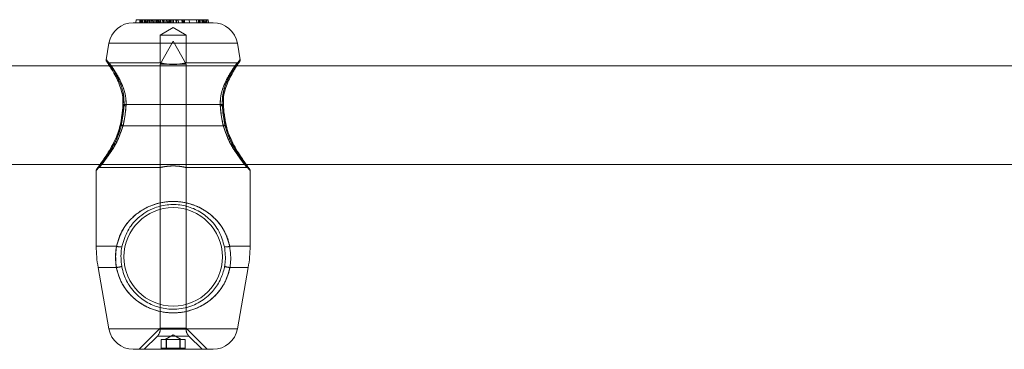
# Model space of a CAD drawing. Units: millimetres. Extents: x 0 to 42, y 0 to 29.8.
# Drawn here: x 13.2 to 13.8, y 9.6 to 9.8 of the extents above; entities that cross this region are included whole.
import ezdxf

# ---------------------------------------------------------------- set-up
doc = ezdxf.new("R2010")
doc.units = ezdxf.units.MM
doc.linetypes.add('HIDDEN', pattern=[0.1905, 0.127, -0.0635])

msp = doc.modelspace()

# ---------------------------------------------------------------- linework, layer by layer
at = {"color": 7, "linetype": 'Continuous', "lineweight": 18}
for p, q in [((13.28852, 9.79071), (13.26252, 9.79071)), ((13.26453, 9.79271), (13.26436, 9.79071)), ((13.26453, 9.79271), (13.26698, 9.79271)), ((13.26696, 9.79271), (13.26679, 9.79071)), ((13.26696, 9.79271), (13.26889, 9.79271)), ((13.26889, 9.79271), (13.26871, 9.79071)), ((13.26889, 9.79271), (13.27881, 9.79271)), ((13.27881, 9.79271), (13.27936, 9.79071)), ((13.27949, 9.79271), (13.27881, 9.79271)), ((13.27949, 9.79271), (13.27933, 9.79082)), ((13.27949, 9.79271), (13.28834, 9.79271)), ((13.28834, 9.79271), (13.28898, 9.79071)), ((13.28834, 9.79271), (13.29465, 9.79271)), ((13.31451, 9.79071), (13.28852, 9.79071)), ((13.29465, 9.79271), (13.29502, 9.79071)), ((13.29465, 9.79271), (13.29581, 9.79271)), ((13.29581, 9.79271), (13.29587, 9.79071)), ((13.30492, 9.79271), (13.29581, 9.79271)), ((13.30492, 9.79271), (13.30498, 9.79071)), ((13.30842, 9.79271), (13.30492, 9.79271)), ((13.30842, 9.79271), (13.30864, 9.79071)), ((13.30855, 9.79271), (13.30849, 9.79205)), ((13.30855, 9.79271), (13.31033, 9.79271)), ((13.31033, 9.79271), (13.3102, 9.79071)), ((13.31033, 9.79271), (13.31118, 9.79271)), ((13.31118, 9.79271), (13.31142, 9.79071)), ((13.24677, 9.77748), (13.24487, 9.76676)), ((13.33216, 9.76676), (13.33027, 9.77748)), ((13.24716, 9.76271), (12.36988, 9.76271)), ((14.20716, 9.76271), (13.32988, 9.76271)), ((13.32044, 9.7376), (13.25659, 9.7376)), ((13.32238, 9.72371), (13.25465, 9.72371)), ((12.37606, 9.69871), (13.24098, 9.69871)), ((13.33605, 9.69871), (14.20098, 9.69871)), ((13.23852, 9.695), (13.23852, 9.6457)), ((13.23895, 9.69595), (13.23894, 9.69593)), ((13.33852, 9.6457), (13.33852, 9.695)), ((13.28012, 9.67133), (13.28012, 9.66958)), ((13.29692, 9.66958), (13.29692, 9.67146)), ((13.23973, 9.63181), (13.24677, 9.59193)), ((13.33027, 9.59193), (13.3373, 9.63181)), ((13.28012, 9.60783), (13.28012, 9.60608)), ((13.29692, 9.60587), (13.29692, 9.60783)), ((13.28852, 9.57871), (13.26252, 9.57871)), ((13.31451, 9.57871), (13.28852, 9.57871))]:
    msp.add_line(p, q, dxfattribs=at)
at = {"color": 7, "linetype": 'HIDDEN', "lineweight": 18}
for p, q in [((13.26698, 9.79271), (13.26679, 9.79071)), ((13.26735, 9.79271), (13.26753, 9.79071)), ((13.26737, 9.79242), (13.26752, 9.79071)), ((13.26802, 9.79271), (13.26784, 9.79071)), ((13.26881, 9.79271), (13.26868, 9.79071)), ((13.27011, 9.79271), (13.26999, 9.79071)), ((13.27032, 9.79271), (13.27017, 9.79071)), ((13.27079, 9.79071), (13.27061, 9.79271)), ((13.27143, 9.79271), (13.27151, 9.79071)), ((13.27149, 9.79271), (13.27146, 9.79071)), ((13.27195, 9.79271), (13.27181, 9.79071)), ((13.27243, 9.79271), (13.27213, 9.79071)), ((13.27324, 9.79271), (13.27318, 9.79071)), ((13.27348, 9.79271), (13.27363, 9.79071)), ((13.27452, 9.79271), (13.27457, 9.79071)), ((13.27492, 9.79271), (13.27477, 9.79071)), ((13.27577, 9.79071), (13.2756, 9.79271)), ((13.27673, 9.79271), (13.27656, 9.79071)), ((13.27664, 9.79271), (13.27682, 9.79071)), ((13.27759, 9.79271), (13.2777, 9.79071)), ((13.27783, 9.79071), (13.27768, 9.79247)), ((13.27857, 9.79071), (13.27839, 9.79271)), ((13.27933, 9.79082), (13.27932, 9.79071)), ((13.28035, 9.79271), (13.28007, 9.79071)), ((13.28852, 9.78775), (13.28012, 9.78271)), ((13.28055, 9.79271), (13.28036, 9.79182)), ((13.2815, 9.79271), (13.28139, 9.79071)), ((13.2823, 9.79271), (13.28215, 9.79071)), ((13.28258, 9.79071), (13.28276, 9.79271)), ((13.28387, 9.79271), (13.28373, 9.79071)), ((13.28446, 9.79271), (13.28467, 9.79071)), ((13.28489, 9.79071), (13.28471, 9.79271)), ((13.28578, 9.79271), (13.28558, 9.79071)), ((13.28572, 9.79071), (13.28589, 9.79271)), ((13.28616, 9.79271), (13.28633, 9.79071)), ((13.28686, 9.79271), (13.28686, 9.79071)), ((13.28755, 9.79271), (13.28772, 9.79071)), ((13.29692, 9.78271), (13.28852, 9.78775)), ((13.2887, 9.79271), (13.28853, 9.79071)), ((13.29028, 9.79271), (13.29038, 9.79071)), ((13.29084, 9.79271), (13.29073, 9.79071)), ((13.29185, 9.79271), (13.29202, 9.79071)), ((13.29424, 9.79271), (13.29441, 9.79071)), ((13.2945, 9.79271), (13.29456, 9.79071)), ((13.2948, 9.79071), (13.29462, 9.79271)), ((13.29554, 9.79271), (13.29537, 9.79071)), ((13.29557, 9.79071), (13.29575, 9.79271)), ((13.29896, 9.79271), (13.2991, 9.79071)), ((13.30371, 9.79271), (13.30389, 9.79071)), ((13.30565, 9.79271), (13.30565, 9.79071)), ((13.30569, 9.79271), (13.30575, 9.79071)), ((13.30648, 9.79271), (13.30649, 9.79071)), ((13.30738, 9.79271), (13.30755, 9.79071)), ((13.30744, 9.79271), (13.30762, 9.79071)), ((13.30806, 9.79271), (13.30821, 9.79071)), ((13.30849, 9.79205), (13.30837, 9.79071)), ((13.30926, 9.79271), (13.30911, 9.79071)), ((13.30942, 9.79271), (13.30959, 9.79071)), ((13.31012, 9.79271), (13.31033, 9.79071)), ((13.28852, 9.78271), (13.28012, 9.78271)), ((13.28012, 9.78271), (13.28012, 9.76471)), ((13.29692, 9.78271), (13.28852, 9.78271)), ((13.29692, 9.76468), (13.29692, 9.78271)), ((13.24677, 9.77748), (13.33027, 9.77748)), ((13.28848, 9.77871), (13.28012, 9.76391)), ((13.28848, 9.77871), (13.28856, 9.77871)), ((13.29692, 9.76391), (13.28856, 9.77871)), ((13.28012, 9.76471), (13.24713, 9.76471)), ((13.32988, 9.76271), (13.24716, 9.76271)), ((13.28012, 9.76391), (13.29692, 9.76391)), ((13.28012, 9.76391), (13.28012, 9.67133)), ((13.3299, 9.76471), (13.29681, 9.76471)), ((13.29692, 9.67146), (13.29692, 9.76391)), ((13.25589, 9.73736), (13.25589, 9.73734)), ((13.25589, 9.73736), (13.25589, 9.73734)), ((13.25659, 9.7376), (13.32044, 9.7376)), ((13.32115, 9.73736), (13.32115, 9.73735)), ((13.32115, 9.73735), (13.32115, 9.73735)), ((13.32117, 9.73736), (13.32121, 9.73875)), ((13.25406, 9.72414), (13.25405, 9.72413)), ((13.25465, 9.72371), (13.32238, 9.72371)), ((13.32342, 9.72269), (13.32302, 9.72415)), ((13.24098, 9.69871), (13.33605, 9.69871)), ((13.24074, 9.69671), (13.28022, 9.69671)), ((13.28012, 9.69673), (13.28012, 9.67168)), ((13.29687, 9.69671), (13.3363, 9.69671)), ((13.29692, 9.67166), (13.29692, 9.69672)), ((13.28012, 9.66958), (13.28012, 9.60783)), ((13.29692, 9.60783), (13.29692, 9.66958)), ((13.23852, 9.6457), (13.25173, 9.6457)), ((13.3253, 9.6457), (13.33852, 9.6457)), ((13.23973, 9.63181), (13.25163, 9.63181)), ((13.32541, 9.63181), (13.3373, 9.63181)), ((13.28012, 9.60608), (13.28012, 9.59176)), ((13.28012, 9.60573), (13.28012, 9.59231)), ((13.29692, 9.59176), (13.29692, 9.60587)), ((13.29692, 9.59231), (13.29692, 9.60575)), ((13.24677, 9.59193), (13.33027, 9.59193)), ((13.28012, 9.59231), (13.26652, 9.57871)), ((13.28852, 9.59231), (13.28012, 9.59231)), ((13.29677, 9.59176), (13.28026, 9.59176)), ((13.29692, 9.59231), (13.28852, 9.59231)), ((13.31052, 9.57871), (13.29692, 9.59231)), ((13.27824, 9.58723), (13.26972, 9.57871)), ((13.29861, 9.58723), (13.27842, 9.58723)), ((13.28063, 9.58503), (13.28063, 9.57934)), ((13.28852, 9.58807), (13.28325, 9.58503)), ((13.28405, 9.58503), (13.28823, 9.58503)), ((13.28405, 9.58503), (13.28405, 9.57934)), ((13.28416, 9.57934), (13.28416, 9.58503)), ((13.29378, 9.58503), (13.28852, 9.58807)), ((13.28881, 9.58503), (13.28858, 9.58503)), ((13.29288, 9.58503), (13.29288, 9.57934)), ((13.29299, 9.57934), (13.29299, 9.58503)), ((13.29641, 9.57934), (13.29641, 9.58503)), ((13.30732, 9.57871), (13.29879, 9.58723)), ((13.2842, 9.57934), (13.28062, 9.57934)), ((13.28062, 9.57934), (13.28062, 9.57871)), ((13.29208, 9.57934), (13.2842, 9.57934)), ((13.29641, 9.57934), (13.29208, 9.57934)), ((13.29642, 9.57934), (13.29641, 9.57934)), ((13.29642, 9.57871), (13.29642, 9.57934))]:
    msp.add_line(p, q, dxfattribs=at)
at = {"color": 8, "linetype": 'Continuous', "lineweight": 18}
for p, q in [((13.28852, 9.77748), (13.24677, 9.77748)), ((13.33027, 9.77748), (13.28852, 9.77748)), ((13.25173, 9.6457), (13.23852, 9.6457)), ((13.33852, 9.6457), (13.3253, 9.6457)), ((13.25163, 9.63181), (13.23973, 9.63181)), ((13.3373, 9.63181), (13.32541, 9.63181)), ((13.28852, 9.59193), (13.24677, 9.59193)), ((13.33027, 9.59193), (13.28852, 9.59193))]:
    msp.add_line(p, q, dxfattribs=at)
at = {"color": 7, "linetype": 'HIDDEN', "lineweight": 18, "flags": 128}
for points in [[(13.25601, 9.7241), (13.25543, 9.7242), (13.25491, 9.72426), (13.25448, 9.72427), (13.25419, 9.72423), (13.25406, 9.72414), (13.25409, 9.72402), (13.2543, 9.72387), (13.25465, 9.72371)], [(13.32297, 9.72415), (13.32298, 9.72414), (13.32298, 9.72413)]]:
    msp.add_lwpolyline(points, dxfattribs=at)
at = {"color": 7, "linetype": 'Continuous', "lineweight": 18}
msp.add_circle((13.28852, 9.63871), 0.032, dxfattribs=at)
for centre, radius, start, end in [((13.26252, 9.77471), 0.016, 90, 170), ((13.31451, 9.77471), 0.016, 10, 90), ((13.31852, 9.6457), 0.08, 180, 190), ((13.25396, 9.64999), 0.00483, 242.57775, 284.49824), ((13.32308, 9.64999), 0.00483, 255.50176, 297.42225), ((13.25852, 9.6457), 0.08, 350, 0), ((13.24985, 9.64921), 0.01749, 275.83335, 287.41518), ((13.32718, 9.64921), 0.01749, 252.58568, 264.16422), ((13.26252, 9.59471), 0.016, 190, 270), ((13.31451, 9.59471), 0.016, 270, 350)]:
    msp.add_arc(centre, radius, start, end, dxfattribs=at)
at = {"color": 8, "linetype": 'Continuous', "lineweight": 18}
for centre, radius, start, end in [((13.25647, 9.73681), 0.000796, 80.71745, 136.75905), ((13.32057, 9.73684), 0.000773, 41.95404, 99.88417), ((13.25475, 9.72448), 0.000777, 206.59319, 262.98683), ((13.32231, 9.72443), 0.000731, 275.70948, 336.34118)]:
    msp.add_arc(centre, radius, start, end, dxfattribs=at)
at = {"color": 7, "linetype": 'HIDDEN', "lineweight": 18}
for centre, radius, start, end in [((13.25646, 9.73682), 0.000791, 80.58443, 137.04771), ((13.25749, 9.73977), 0.00291, 236.52169, 277.66511), ((13.25749, 9.73977), 0.00291, 236.51315, 277.70971), ((13.31954, 9.73976), 0.00289, 262.20514, 303.63407), ((13.31955, 9.73974), 0.00288, 262.11883, 303.83141), ((13.32057, 9.73681), 0.000802, 43.56363, 99.13297), ((13.25497, 9.72169), 0.00262, 66.73079, 110.47468), ((13.32206, 9.72172), 0.00259, 69.14816, 113.49073), ((13.32208, 9.72131), 0.00298, 72.53219, 110.71711), ((13.3223, 9.72446), 0.000757, 276.46733, 334.65118), ((13.25396, 9.64999), 0.00483, 242.57775, 284.49824), ((13.32308, 9.64999), 0.00483, 255.50176, 297.42225), ((13.24985, 9.64921), 0.01749, 275.83335, 287.41518), ((13.32718, 9.64921), 0.01749, 252.58568, 264.16422), ((13.27372, 9.59176), 0.0064, 315, 0), ((13.30332, 9.59176), 0.0064, 180, 225)]:
    msp.add_arc(centre, radius, start, end, dxfattribs=at)
for points, knots in [([(13.26733, 9.79271), (13.26732, 9.79265), (13.2673, 9.79239), (13.26724, 9.79172), (13.26719, 9.79111), (13.26715, 9.79071)], [0, 0, 0, 0, 0.078917, 0.394705, 1, 1, 1, 1]), ([(13.26748, 9.79271), (13.26748, 9.79265), (13.2675, 9.79239), (13.26754, 9.79172), (13.26757, 9.79111), (13.2676, 9.79071)], [0, 0, 0, 0, 0.078917, 0.394709, 1, 1, 1, 1]), ([(13.26803, 9.79271), (13.26802, 9.79268), (13.26801, 9.79253), (13.26798, 9.79194), (13.26794, 9.7913), (13.2679, 9.79077), (13.2679, 9.79071)], [0, 0, 0, 0, 0.042678, 0.213333, 0.896166, 1, 1, 1, 1]), ([(13.26809, 9.79271), (13.26809, 9.79268), (13.2681, 9.79253), (13.26813, 9.79194), (13.26816, 9.7913), (13.26819, 9.79077), (13.26819, 9.79071)], [0, 0, 0, 0, 0.042681, 0.213393, 0.896226, 1, 1, 1, 1]), ([(13.26991, 9.79271), (13.26991, 9.79227), (13.26991, 9.79161), (13.26991, 9.79094), (13.26991, 9.79071)], [0, 0, 0, 0, 0.647911, 1, 1, 1, 1]), ([(13.27045, 9.79271), (13.27047, 9.79227), (13.27051, 9.79161), (13.27056, 9.79094), (13.27057, 9.79071)], [0, 0, 0, 0, 0.647909, 1, 1, 1, 1]), ([(13.27767, 9.79253), (13.27767, 9.79253), (13.27767, 9.79252), (13.27767, 9.79248), (13.27767, 9.79233), (13.27766, 9.79173), (13.27765, 9.79116), (13.27764, 9.79071)], [0, 0, 0, 0, 0.0029494, 0.0147963, 0.0623336, 0.2522029, 1, 1, 1, 1]), ([(13.27767, 9.79253), (13.27767, 9.79253), (13.27767, 9.79252), (13.27768, 9.79248), (13.27769, 9.79233), (13.27773, 9.79173), (13.27778, 9.79116), (13.27781, 9.79071)], [0, 0, 0, 0, 0.002956, 0.014852, 0.062321, 0.252249, 1, 1, 1, 1]), ([(13.28036, 9.79182), (13.28036, 9.79182), (13.28036, 9.79182), (13.28036, 9.79181), (13.28036, 9.79179), (13.28036, 9.79168), (13.28036, 9.79132), (13.28035, 9.79097), (13.28035, 9.79071)], [0, 0, 0, 0, 0.00075, 0.004092, 0.017474, 0.070533, 0.283154, 1, 1, 1, 1]), ([(13.25659, 9.7376), (13.25647, 9.74079), (13.25635, 9.74406), (13.25479, 9.74986), (13.2523, 9.75578), (13.24828, 9.76234), (13.2453, 9.76655), (13.24522, 9.76666), (13.24518, 9.7667)], [0, 0, 0, 0, 0.185863, 0.190532, 0.381297, 0.61451, 0.836424, 1, 1, 1, 1]), ([(13.24711, 9.76473), (13.24698, 9.76472), (13.24669, 9.76469), (13.24626, 9.76479), (13.24589, 9.76496), (13.24562, 9.76515), (13.24545, 9.76532), (13.24536, 9.76543), (13.24532, 9.76548), (13.2453, 9.76551), (13.24528, 9.76553), (13.24527, 9.76554), (13.24527, 9.76555), (13.24527, 9.76555), (13.24527, 9.76555)], [0, 0, 0, 0, 0.144805, 0.32066, 0.468751, 0.589298, 0.680304, 0.728271, 0.753332, 0.773176, 0.80072, 0.853069, 0.994624, 1, 1, 1, 1]), ([(13.25788, 9.73689), (13.25788, 9.73867), (13.25786, 9.74343), (13.25536, 9.75103), (13.25155, 9.75797), (13.24826, 9.76283), (13.24659, 9.76512), (13.24717, 9.76435), (13.25004, 9.76029), (13.2539, 9.75399), (13.25707, 9.74645), (13.25803, 9.74048), (13.2579, 9.73739), (13.25788, 9.73689)], [0, 0, 0, 0, 0.056078, 0.1503734, 0.269957, 0.3723064, 0.4704768, 0.5800432, 0.6894485, 0.8060982, 0.9026196, 0.9841043, 1, 1, 1, 1]), ([(13.28012, 9.76471), (13.28021, 9.76468), (13.28039, 9.76464), (13.28179, 9.76432), (13.28387, 9.76395), (13.28651, 9.76367), (13.28937, 9.76362), (13.29208, 9.76381), (13.29442, 9.76416), (13.29609, 9.7645), (13.29693, 9.76471), (13.29683, 9.76469), (13.29681, 9.76468)], [0, 0, 0, 0, 0.105184, 0.210297, 0.317314, 0.425847, 0.532231, 0.63613, 0.741078, 0.848939, 0.957122, 1, 1, 1, 1]), ([(13.31915, 9.73689), (13.31916, 9.73867), (13.31918, 9.74343), (13.32167, 9.75103), (13.32549, 9.75797), (13.32877, 9.76283), (13.33045, 9.76512), (13.32987, 9.76435), (13.327, 9.76029), (13.32314, 9.75399), (13.31997, 9.74645), (13.319, 9.74048), (13.31913, 9.73739), (13.31915, 9.73689)], [0, 0, 0, 0, 0.056078, 0.150373, 0.269957, 0.372306, 0.470477, 0.580043, 0.689449, 0.806098, 0.90262, 0.984104, 1, 1, 1, 1]), ([(13.33186, 9.7667), (13.33193, 9.76681), (13.33226, 9.76726), (13.33057, 9.76494), (13.32725, 9.76002), (13.32316, 9.75261), (13.3205, 9.74455), (13.32046, 9.73948), (13.32044, 9.7376)], [0, 0, 0, 0, 0.060683, 0.260821, 0.467059, 0.704734, 0.890249, 1, 1, 1, 1]), ([(13.33176, 9.76554), (13.33177, 9.76554), (13.33177, 9.76555), (13.33175, 9.76553), (13.33173, 9.7655), (13.3317, 9.76545), (13.33159, 9.76532), (13.33136, 9.7651), (13.33095, 9.76485), (13.33044, 9.76469), (13.33008, 9.76472), (13.32991, 9.76474)], [0, 0, 0, 0, 0.140026, 0.198901, 0.238703, 0.262352, 0.297619, 0.430174, 0.606189, 0.813956, 1, 1, 1, 1]), ([(13.25465, 9.72371), (13.25538, 9.72756), (13.25625, 9.7322), (13.25655, 9.73682), (13.25659, 9.7376)], [0, 0, 0, 0, 0.8324252, 1, 1, 1, 1]), ([(13.25584, 9.73735), (13.25575, 9.73577), (13.25561, 9.73314), (13.25516, 9.7305), (13.25498, 9.72945)], [0, 0, 0, 0, 0.599126, 1, 1, 1, 1]), ([(13.25601, 9.7241), (13.25616, 9.72479), (13.25709, 9.72895), (13.25752, 9.73328), (13.25788, 9.73689)], [0, 0, 0, 0, 0.167796, 1, 1, 1, 1]), ([(13.25788, 9.73689), (13.25783, 9.73617), (13.25755, 9.73191), (13.25671, 9.72765), (13.25601, 9.7241)], [0, 0, 0, 0, 0.167473, 1, 1, 1, 1]), ([(13.31915, 9.73689), (13.3192, 9.73617), (13.31949, 9.73191), (13.32033, 9.72765), (13.32103, 9.7241)], [0, 0, 0, 0, 0.167473, 1, 1, 1, 1]), ([(13.32103, 9.7241), (13.32087, 9.72479), (13.31995, 9.72895), (13.31951, 9.73328), (13.31915, 9.73689)], [0, 0, 0, 0, 0.167796, 1, 1, 1, 1]), ([(13.32044, 9.7376), (13.32081, 9.73369), (13.32126, 9.72899), (13.32222, 9.72446), (13.32238, 9.72371)], [0, 0, 0, 0, 0.83227, 1, 1, 1, 1]), ([(13.32303, 9.72416), (13.3227, 9.72564), (13.32213, 9.72818), (13.32183, 9.73082), (13.32171, 9.73193)], [0, 0, 0, 0, 0.581175, 1, 1, 1, 1]), ([(13.23875, 9.695), (13.23877, 9.69502), (13.23881, 9.69508), (13.24135, 9.69835), (13.24555, 9.70428), (13.25103, 9.71263), (13.2535, 9.72018), (13.25465, 9.72371)], [0, 0, 0, 0, 0.1404283, 0.3300702, 0.5379882, 0.7842355, 1, 1, 1, 1]), ([(13.25601, 9.7241), (13.2549, 9.72077), (13.25255, 9.71367), (13.24732, 9.70581), (13.2432, 9.70011), (13.24071, 9.69695), (13.24024, 9.69636), (13.24179, 9.69831), (13.2443, 9.70159), (13.24764, 9.70632), (13.25238, 9.71338), (13.25479, 9.72052), (13.25601, 9.7241)], [0, 0, 0, 0, 0.109691, 0.23394, 0.337622, 0.431087, 0.527967, 0.624777, 0.693049, 0.764138, 0.881756, 1, 1, 1, 1]), ([(13.32103, 9.7241), (13.32213, 9.72077), (13.32449, 9.71367), (13.32972, 9.70581), (13.33383, 9.70011), (13.33632, 9.69695), (13.33679, 9.69636), (13.33524, 9.69831), (13.33274, 9.70159), (13.32939, 9.70632), (13.32466, 9.71338), (13.32224, 9.72052), (13.32103, 9.7241)], [0, 0, 0, 0, 0.1096911, 0.2339399, 0.3376223, 0.4310869, 0.5279671, 0.6247775, 0.6930489, 0.7641389, 0.8817559, 1, 1, 1, 1]), ([(13.32238, 9.72371), (13.32291, 9.72179), (13.324, 9.7179), (13.32726, 9.71102), (13.33104, 9.70491), (13.33458, 9.69989), (13.33711, 9.6965), (13.33865, 9.69453), (13.33835, 9.69491), (13.33829, 9.695)], [0, 0, 0, 0, 0.114422, 0.233257, 0.466078, 0.603383, 0.745734, 0.942585, 1, 1, 1, 1]), ([(13.23894, 9.69593), (13.23893, 9.69593), (13.23893, 9.69592), (13.23894, 9.69594), (13.23896, 9.69596), (13.23898, 9.69599), (13.23908, 9.6961), (13.23933, 9.69634), (13.23977, 9.69659), (13.24028, 9.69673), (13.24059, 9.69669), (13.24071, 9.69667)], [0, 0, 0, 0, 0.1382344, 0.1765432, 0.2009838, 0.2208144, 0.2495852, 0.3831337, 0.6316179, 0.8566841, 1, 1, 1, 1]), ([(13.23916, 9.69623), (13.23916, 9.69622), (13.23901, 9.69601), (13.23898, 9.69598), (13.23895, 9.69595)], [0, 0, 0, 0, 0.004839, 1, 1, 1, 1]), ([(13.28852, 9.69776), (13.28759, 9.69774), (13.28573, 9.69769), (13.28325, 9.69736), (13.28133, 9.697), (13.28019, 9.69673), (13.28, 9.69668), (13.28074, 9.69686), (13.28232, 9.6972), (13.2846, 9.69756), (13.28716, 9.69778), (13.28884, 9.69774), (13.28957, 9.69772)], [0, 0, 0, 0, 0.1010698, 0.2020681, 0.3050283, 0.4093573, 0.5116056, 0.6116551, 0.7126185, 0.8162452, 0.9203215, 1, 1, 1, 1]), ([(13.29687, 9.69672), (13.29682, 9.69673), (13.29671, 9.69676), (13.29545, 9.69705), (13.29346, 9.69741), (13.29102, 9.69771), (13.28929, 9.69774), (13.28852, 9.69776)], [0, 0, 0, 0, 0.185837, 0.394266, 0.607611, 0.824715, 1, 1, 1, 1]), ([(13.33634, 9.69668), (13.3364, 9.69669), (13.33663, 9.69673), (13.337, 9.69666), (13.33739, 9.69652), (13.33769, 9.69634), (13.33789, 9.69617), (13.338, 9.69605), (13.33806, 9.69598), (13.33808, 9.69596), (13.33809, 9.69594), (13.3381, 9.69593), (13.33811, 9.69592), (13.3381, 9.69592), (13.3381, 9.69592)], [0, 0, 0, 0, 0.0750968, 0.2739944, 0.441991, 0.5799263, 0.6859992, 0.757207, 0.7812834, 0.7966853, 0.812406, 0.8369691, 0.8894789, 1, 1, 1, 1]), ([(13.3253, 9.6457), (13.32479, 9.64765), (13.32378, 9.65155), (13.3203, 9.65841), (13.31519, 9.66455), (13.30832, 9.66952), (13.30098, 9.67302), (13.29164, 9.67507), (13.28106, 9.67445), (13.27115, 9.67113), (13.26227, 9.66511), (13.25516, 9.65679), (13.25283, 9.64923), (13.25173, 9.6457)], [0, 0, 0, 0, 0.058283, 0.116724, 0.233231, 0.303249, 0.373169, 0.471678, 0.570566, 0.66531, 0.769184, 0.892205, 1, 1, 1, 1]), ([(13.25173, 9.6457), (13.25127, 9.64185), (13.25072, 9.63721), (13.2515, 9.63259), (13.25163, 9.63181)], [0, 0, 0, 0, 0.832422, 1, 1, 1, 1]), ([(13.25163, 9.63181), (13.25247, 9.62862), (13.25334, 9.62535), (13.25629, 9.61955), (13.26044, 9.61365), (13.26885, 9.60699), (13.2798, 9.60273), (13.29137, 9.60192), (13.30223, 9.60432), (13.31188, 9.60944), (13.31926, 9.61679), (13.32374, 9.62486), (13.32495, 9.62993), (13.32541, 9.63181)], [0, 0, 0, 0, 0.092887, 0.095221, 0.190557, 0.307107, 0.418014, 0.530118, 0.630235, 0.733402, 0.852297, 0.945098, 1, 1, 1, 1]), ([(13.28063, 9.58503), (13.28063, 9.58503), (13.28063, 9.58503), (13.28067, 9.58503), (13.28075, 9.58503), (13.28092, 9.58503), (13.28153, 9.58503), (13.28256, 9.58503), (13.28319, 9.58503), (13.28346, 9.58503)], [0, 0, 0, 0, 0.011356, 0.037788, 0.069592, 0.107831, 0.222353, 0.662752, 1, 1, 1, 1]), ([(13.28823, 9.58503), (13.28881, 9.58503), (13.28994, 9.58503), (13.29099, 9.58503), (13.29165, 9.58503), (13.2919, 9.58503), (13.29202, 9.58503), (13.29211, 9.58503), (13.29217, 9.58503), (13.29226, 9.58503), (13.29236, 9.58503), (13.29226, 9.58503), (13.29269, 9.58503), (13.29293, 9.58503)], [0, 0, 0, 0, 0.209208, 0.401768, 0.46288, 0.480139, 0.493947, 0.503239, 0.513037, 0.52441, 0.571451, 0.771882, 1, 1, 1, 1]), ([(13.29293, 9.58503), (13.2934, 9.58503), (13.2943, 9.58503), (13.2956, 9.58503), (13.29625, 9.58503), (13.29637, 9.58503), (13.29641, 9.58503), (13.2964, 9.58503), (13.2964, 9.58503)], [0, 0, 0, 0, 0.455254, 0.855282, 0.949133, 0.971848, 0.991364, 1, 1, 1, 1])]:
    msp.add_open_spline(points, degree=3, knots=knots, dxfattribs=at)
at = {"color": 7, "linetype": 'Continuous', "lineweight": 18}
for points, knots in [([(13.24491, 9.76669), (13.24491, 9.76658), (13.24492, 9.76636), (13.245, 9.76607), (13.24509, 9.76585), (13.24516, 9.76572), (13.24519, 9.76566), (13.24521, 9.76564), (13.24522, 9.76561), (13.24524, 9.76559), (13.24527, 9.76555), (13.2454, 9.76535), (13.24606, 9.76438), (13.24754, 9.76215), (13.24949, 9.75899), (13.25177, 9.75485), (13.25391, 9.75006), (13.25536, 9.74502), (13.25604, 9.74081), (13.25583, 9.73824), (13.25576, 9.73735)], [0, 0, 0, 0, 0.0063872, 0.0128161, 0.0176585, 0.0202017, 0.0215397, 0.0226193, 0.0241433, 0.0271249, 0.0358728, 0.0874895, 0.2156518, 0.3386703, 0.4647155, 0.5977462, 0.7356498, 0.8472123, 0.9468764, 1, 1, 1, 1]), ([(13.24527, 9.76555), (13.24527, 9.76554), (13.24527, 9.76554), (13.24535, 9.76543), (13.24537, 9.76539)], [0, 0, 0, 0, 0.695147, 1, 1, 1, 1]), ([(13.32127, 9.73735), (13.3212, 9.7383), (13.32101, 9.74097), (13.32172, 9.74523), (13.32312, 9.75), (13.32515, 9.75461), (13.32736, 9.75868), (13.32939, 9.76199), (13.33077, 9.76408), (13.33116, 9.76465), (13.33129, 9.76484)], [0, 0, 0, 0, 0.066918, 0.186594, 0.315362, 0.457551, 0.617316, 0.765633, 0.923613, 1, 1, 1, 1]), ([(13.33105, 9.76449), (13.33109, 9.76454), (13.33154, 9.76523), (13.33187, 9.76572), (13.33171, 9.76545), (13.33184, 9.76566), (13.33188, 9.76573), (13.33196, 9.76586), (13.33205, 9.76611), (13.33213, 9.7664), (13.33212, 9.76662), (13.33212, 9.76671)], [0, 0, 0, 0, 0.0546105, 0.7138474, 0.8771404, 0.8843095, 0.8914444, 0.9074062, 0.9322657, 0.973091, 1, 1, 1, 1]), ([(13.33162, 9.76533), (13.33169, 9.76544), (13.33177, 9.76556), (13.33176, 9.76554), (13.33176, 9.76554)], [0, 0, 0, 0, 0.90446, 1, 1, 1, 1]), ([(13.25659, 9.7376), (13.25622, 9.73369), (13.25578, 9.72899), (13.25481, 9.72446), (13.25465, 9.72371)], [0, 0, 0, 0, 0.83227, 1, 1, 1, 1]), ([(13.25587, 9.73736), (13.25586, 9.73713), (13.25579, 9.73527), (13.25554, 9.73336), (13.25532, 9.73168)], [0, 0, 0, 0, 0.1206774, 1, 1, 1, 1]), ([(13.32238, 9.72371), (13.32166, 9.72756), (13.32078, 9.7322), (13.32049, 9.73682), (13.32044, 9.7376)], [0, 0, 0, 0, 0.8324252, 1, 1, 1, 1]), ([(13.32199, 9.72979), (13.32189, 9.73038), (13.32144, 9.73289), (13.32129, 9.73543), (13.32117, 9.73736)], [0, 0, 0, 0, 0.238304, 1, 1, 1, 1]), ([(13.25532, 9.73168), (13.25528, 9.73129), (13.25503, 9.7288), (13.25456, 9.72621), (13.25406, 9.72419), (13.25405, 9.72413)], [0, 0, 0, 0, 0.1533499, 0.9774291, 1, 1, 1, 1]), ([(13.32299, 9.72414), (13.32292, 9.72446), (13.3225, 9.72629), (13.32222, 9.72821), (13.32199, 9.72979)], [0, 0, 0, 0, 0.177282, 1, 1, 1, 1]), ([(13.25396, 9.72417), (13.2538, 9.72333), (13.25329, 9.72067), (13.25159, 9.7164), (13.24914, 9.7113), (13.24625, 9.70643), (13.24353, 9.7023), (13.24134, 9.69919), (13.23979, 9.69707), (13.23905, 9.69608), (13.23894, 9.69594), (13.23891, 9.69589), (13.2389, 9.69588), (13.23887, 9.69584), (13.23884, 9.69579), (13.23875, 9.69564), (13.23862, 9.69539), (13.23859, 9.69516), (13.23857, 9.69504)], [0, 0, 0, 0, 0.049953, 0.157816, 0.279328, 0.414823, 0.556233, 0.678759, 0.793772, 0.916258, 0.97544, 0.97927, 0.981981, 0.983084, 0.984069, 0.98656, 0.992895, 1, 1, 1, 1]), ([(13.33809, 9.69595), (13.33807, 9.69597), (13.338, 9.69606), (13.33745, 9.6968), (13.33613, 9.69859), (13.33413, 9.70139), (13.33162, 9.70512), (13.32874, 9.70978), (13.32604, 9.71503), (13.324, 9.7199), (13.32332, 9.72299), (13.32306, 9.72416)], [0, 0, 0, 0, 0.03575, 0.143903, 0.265351, 0.391269, 0.522975, 0.662467, 0.807393, 0.927095, 1, 1, 1, 1]), ([(13.33848, 9.69502), (13.33848, 9.69507), (13.33846, 9.69522), (13.33838, 9.69544), (13.33828, 9.69566), (13.3382, 9.69579), (13.33816, 9.69584), (13.33815, 9.69586), (13.33814, 9.69588), (13.33813, 9.69589), (13.33811, 9.69591), (13.3381, 9.69593), (13.33794, 9.69614), (13.33783, 9.69629)], [0, 0, 0, 0, 0.026262, 0.088349, 0.134896, 0.163962, 0.173285, 0.180278, 0.189223, 0.205439, 0.247693, 0.450361, 1, 1, 1, 1]), ([(13.3381, 9.69592), (13.3381, 9.69592), (13.33811, 9.69592), (13.3381, 9.69593), (13.33809, 9.69595)], [0, 0, 0, 0, 0.221913, 1, 1, 1, 1]), ([(13.25173, 9.6457), (13.25223, 9.64762), (13.25324, 9.65151), (13.25672, 9.65839), (13.26182, 9.66452), (13.26867, 9.6695), (13.27601, 9.673), (13.2854, 9.67507), (13.29598, 9.67445), (13.30588, 9.67113), (13.31477, 9.66511), (13.32187, 9.65679), (13.32421, 9.64923), (13.3253, 9.6457)], [0, 0, 0, 0, 0.057258, 0.116727, 0.233233, 0.301943, 0.373178, 0.471684, 0.570572, 0.665314, 0.769187, 0.892207, 1, 1, 1, 1]), ([(13.32187, 9.64532), (13.32088, 9.64865), (13.31877, 9.65574), (13.31236, 9.6636), (13.30431, 9.6693), (13.29532, 9.67246), (13.28567, 9.67305), (13.27722, 9.6711), (13.27056, 9.66782), (13.26435, 9.66309), (13.25842, 9.65604), (13.25625, 9.6489), (13.25517, 9.64532)], [0, 0, 0, 0, 0.109691, 0.233941, 0.337622, 0.431086, 0.527968, 0.624778, 0.693049, 0.764138, 0.881756, 1, 1, 1, 1]), ([(13.25163, 9.63181), (13.25123, 9.63573), (13.25076, 9.64043), (13.25159, 9.64495), (13.25173, 9.6457)], [0, 0, 0, 0, 0.832274, 1, 1, 1, 1]), ([(13.25517, 9.64532), (13.25504, 9.64462), (13.25428, 9.64046), (13.25472, 9.63613), (13.25508, 9.63252)], [0, 0, 0, 0, 0.1677948, 1, 1, 1, 1]), ([(13.32195, 9.63252), (13.32207, 9.63324), (13.32279, 9.6375), (13.32229, 9.64176), (13.32187, 9.64532)], [0, 0, 0, 0, 0.167464, 1, 1, 1, 1]), ([(13.3253, 9.6457), (13.32576, 9.64185), (13.32632, 9.63721), (13.32554, 9.63259), (13.32541, 9.63181)], [0, 0, 0, 0, 0.83242, 1, 1, 1, 1]), ([(13.32541, 9.63181), (13.32456, 9.62862), (13.3237, 9.62535), (13.32075, 9.61955), (13.3166, 9.61365), (13.30818, 9.60699), (13.29723, 9.60273), (13.28566, 9.60192), (13.27481, 9.60432), (13.26515, 9.60944), (13.25777, 9.61679), (13.2533, 9.62486), (13.25208, 9.62993), (13.25163, 9.63181)], [0, 0, 0, 0, 0.092886, 0.09522, 0.190556, 0.307106, 0.418013, 0.530117, 0.630234, 0.733401, 0.852296, 0.945098, 1, 1, 1, 1]), ([(13.25508, 9.63252), (13.2555, 9.63075), (13.25663, 9.62598), (13.2607, 9.61838), (13.26737, 9.61144), (13.2761, 9.60658), (13.28592, 9.60429), (13.29643, 9.60507), (13.30633, 9.60912), (13.31393, 9.61543), (13.31904, 9.62296), (13.32123, 9.62893), (13.32185, 9.63202), (13.32195, 9.63252)], [0, 0, 0, 0, 0.0560783, 0.1503744, 0.2699579, 0.3723065, 0.4704771, 0.5800433, 0.6894485, 0.8060975, 0.9026182, 0.9841037, 1, 1, 1, 1])]:
    msp.add_open_spline(points, degree=3, knots=knots, dxfattribs=at)
at = {"color": 8, "linetype": 'Continuous', "lineweight": 18}
for points, knots in [([(13.24518, 9.7667), (13.2451, 9.76681), (13.24478, 9.76726), (13.24647, 9.76494), (13.24979, 9.76002), (13.25388, 9.75261), (13.25653, 9.74455), (13.25658, 9.73948), (13.25659, 9.7376)], [0, 0, 0, 0, 0.060683, 0.260821, 0.467059, 0.704734, 0.890249, 1, 1, 1, 1]), ([(13.32044, 9.7376), (13.32056, 9.74079), (13.32069, 9.74406), (13.32225, 9.74986), (13.32474, 9.75578), (13.32875, 9.76234), (13.33174, 9.76655), (13.33182, 9.76666), (13.33186, 9.7667)], [0, 0, 0, 0, 0.185863, 0.190532, 0.381297, 0.61451, 0.836424, 1, 1, 1, 1]), ([(13.25465, 9.72371), (13.25412, 9.72179), (13.25304, 9.7179), (13.24978, 9.71102), (13.24599, 9.70491), (13.24245, 9.69989), (13.23992, 9.6965), (13.23838, 9.69453), (13.23868, 9.69491), (13.23875, 9.695)], [0, 0, 0, 0, 0.114422, 0.233257, 0.466078, 0.603383, 0.745734, 0.942585, 1, 1, 1, 1]), ([(13.33829, 9.695), (13.33827, 9.69502), (13.33822, 9.69508), (13.33569, 9.69835), (13.33148, 9.70428), (13.326, 9.71263), (13.32354, 9.72018), (13.32238, 9.72371)], [0, 0, 0, 0, 0.140429, 0.33007, 0.537988, 0.784236, 1, 1, 1, 1])]:
    msp.add_open_spline(points, degree=3, knots=knots, dxfattribs=at)

doc.saveas('drawing.dxf')
